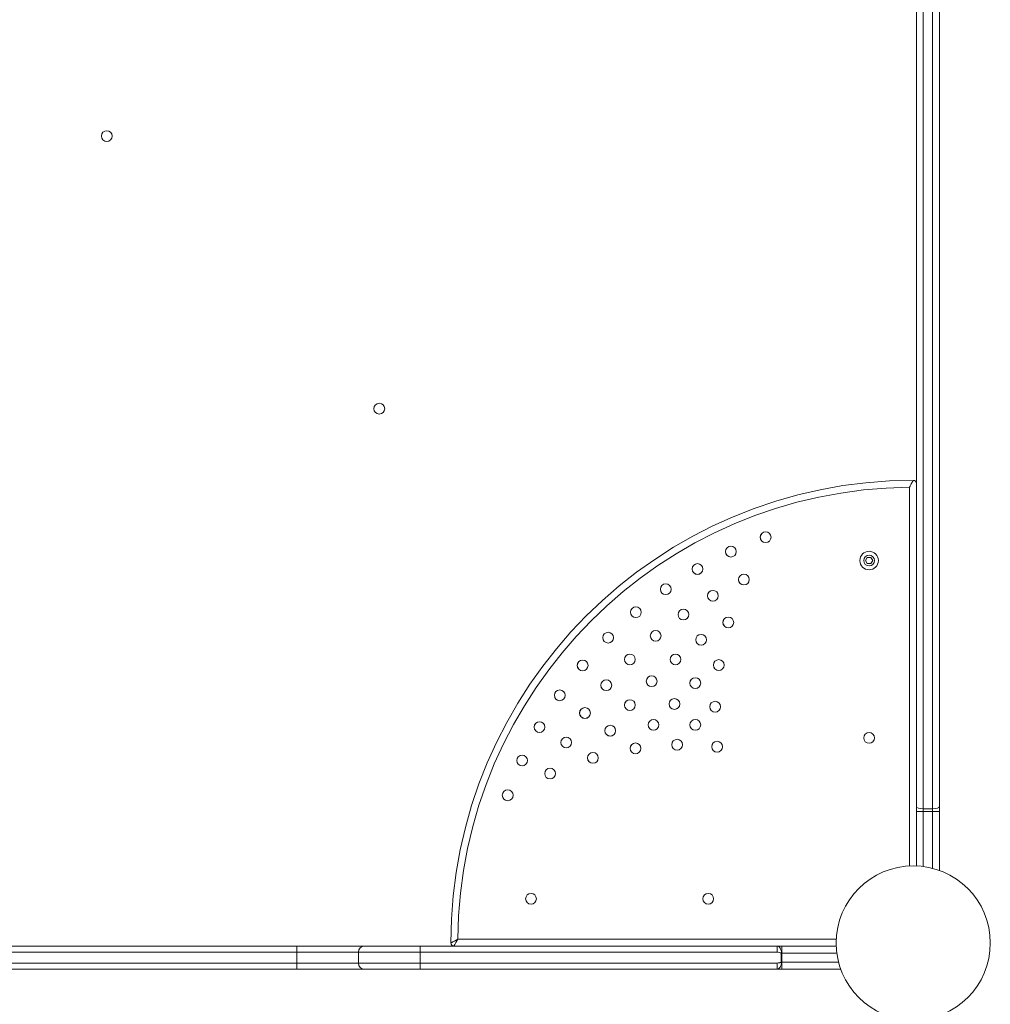
# Model space of a CAD drawing. Units: millimetres. Extents: x -19015 to 3402, y -4452 to 16772.
# Drawn here: x -7385 to -6755, y 8585 to 9223 of the extents above; entities that cross this region are included whole.
import ezdxf

# ---------------------------------------------------------------- set-up
doc = ezdxf.new("R2010")
doc.units = ezdxf.units.MM
doc.header["$MEASUREMENT"] = 0
doc.layers.add('InterSystem-drawing', color=7, linetype='Continuous')

msp = doc.modelspace()

# ---------------------------------------------------------------- linework, layer by layer
at = {"layer": 'InterSystem-drawing', "color": 7, "linetype": 'Continuous', "lineweight": 13}
for p, q in [((-6803.09, 8712.63), (-6803.09, 9277.17)), ((-6798.59, 9278.98), (-6798.59, 8711.27)), ((-6792.59, 8711.27), (-6792.59, 9278.98)), ((-6788.09, 9277.17), (-6788.09, 8712.63)), ((-6807.59, 8674.21), (-6807.59, 8919.76)), ((-6834.9, 8874.27), (-6836.05, 8872.27)), ((-6834.9, 8874.27), (-6836.05, 8872.27)), ((-6836.05, 8872.27), (-6834.9, 8870.27)), ((-6836.05, 8872.27), (-6834.9, 8870.27)), ((-6832.59, 8874.27), (-6834.9, 8874.27)), ((-6834.9, 8870.27), (-6832.59, 8870.27)), ((-6834.9, 8870.27), (-6832.59, 8870.27)), ((-6831.43, 8872.27), (-6832.59, 8874.27)), ((-6832.59, 8870.27), (-6831.43, 8872.27)), ((-6803.09, 8709.46), (-6803.09, 8712.63)), ((-6803.09, 8674.23), (-6803.09, 8709.46)), ((-6803.09, 8709.46), (-6798.59, 8709.46)), ((-6798.59, 8711.27), (-6792.59, 8711.27)), ((-6798.59, 8711.27), (-6798.59, 8709.46)), ((-6792.59, 8709.46), (-6798.59, 8709.46)), ((-6798.59, 8709.46), (-6798.59, 8673.84)), ((-6792.59, 8709.46), (-6792.59, 8711.27)), ((-6792.59, 8672.68), (-6792.59, 8709.46)), ((-6792.59, 8709.46), (-6788.09, 8709.46)), ((-6788.09, 8712.63), (-6788.09, 8709.46)), ((-6788.09, 8709.46), (-6788.09, 8671.29)), ((-7100.58, 8626.77), (-6855.03, 8626.77)), ((-7805.09, 8622.27), (-7205.08, 8622.27)), ((-7205.08, 8622.27), (-7161.08, 8622.27)), ((-7205.08, 8622.27), (-7205.08, 8618.27)), ((-7161.08, 8622.27), (-7125.07, 8622.27)), ((-7125.07, 8622.27), (-6893.49, 8622.27)), ((-7125.07, 8618.27), (-7125.07, 8622.27)), ((-6893.49, 8622.27), (-6893.43, 8622.27)), ((-6893.49, 8622.27), (-6893.38, 8622.27)), ((-6893.49, 8618.27), (-6893.49, 8622.27)), ((-6893.43, 8622.27), (-6890.26, 8622.27)), ((-6855.06, 8622.27), (-6893.43, 8622.27)), ((-6893.42, 8618.27), (-6893.38, 8622.27)), ((-6890.26, 8622.27), (-6855.06, 8622.27)), ((-6890.26, 8617.77), (-6890.26, 8622.27)), ((-7205.08, 8618.27), (-7805.09, 8618.27)), ((-7205.08, 8611.27), (-7205.08, 8618.27)), ((-7165.08, 8618.27), (-7205.08, 8618.27)), ((-7165.08, 8611.27), (-7165.08, 8618.27)), ((-7125.07, 8618.27), (-7165.08, 8618.27)), ((-7125.07, 8611.27), (-7125.07, 8618.27)), ((-6893.49, 8618.27), (-7125.07, 8618.27)), ((-6893.42, 8618.27), (-6893.49, 8618.27)), ((-6890.71, 8611.77), (-6890.71, 8617.77)), ((-6890.71, 8617.77), (-6890.53, 8617.77)), ((-6890.26, 8617.77), (-6890.53, 8617.77)), ((-6890.53, 8617.77), (-6890.53, 8611.77)), ((-6890.26, 8617.77), (-6890.26, 8611.77)), ((-6854.67, 8617.77), (-6890.26, 8617.77)), ((-8158.07, 8607.27), (-6852.12, 8607.27)), ((-7805.09, 8611.27), (-7205.08, 8611.27)), ((-7205.08, 8607.27), (-7805.09, 8607.27)), ((-7205.08, 8611.27), (-7165.08, 8611.27)), ((-7205.08, 8611.27), (-7205.08, 8607.27)), ((-7161.08, 8607.27), (-7205.08, 8607.27)), ((-7165.08, 8611.27), (-7125.07, 8611.27)), ((-7125.07, 8607.27), (-7161.08, 8607.27)), ((-7125.07, 8611.27), (-6893.49, 8611.27)), ((-7125.07, 8611.27), (-7125.07, 8607.27)), ((-6893.49, 8607.27), (-7125.07, 8607.27)), ((-6893.49, 8611.27), (-6893.42, 8611.27)), ((-6893.49, 8611.27), (-6893.49, 8607.27)), ((-6893.38, 8607.28), (-6893.49, 8607.27)), ((-6893.43, 8607.27), (-6893.49, 8607.27)), ((-6890.26, 8607.27), (-6893.43, 8607.27)), ((-6893.42, 8611.27), (-6893.38, 8607.28)), ((-6890.71, 8611.77), (-6890.53, 8611.77)), ((-6890.53, 8611.77), (-6890.26, 8611.77)), ((-6890.26, 8611.77), (-6853.51, 8611.77)), ((-6890.26, 8607.27), (-6890.26, 8611.77)), ((-6852.12, 8607.27), (-6890.26, 8607.27))]:
    msp.add_line(p, q, dxfattribs=at)
for centre, radius in [((-7328.32, 9147.5), 3.5), ((-7151.54, 8970.73), 3.5), ((-6900.86, 8887.39), 3.5), ((-6923.43, 8878.04), 3.5), ((-6833.74, 8872.27), 6), ((-6833.74, 8872.27), 3.5), ((-6945.09, 8866.76), 3.5), ((-6914.97, 8859.91), 3.5), ((-6965.69, 8853.64), 3.5), ((-6935.09, 8849.44), 3.5), ((-6985.07, 8838.77), 3.5), ((-6954.22, 8837.25), 3.5), ((-6925.09, 8832.12), 3.5), ((-7003.08, 8822.26), 3.5), ((-6972.22, 8823.44), 3.5), ((-6942.75, 8820.87), 3.5), ((-6988.94, 8808.12), 3.5), ((-6959.36, 8808.12), 3.5), ((-7019.59, 8804.25), 3.5), ((-6931.28, 8804.49), 3.5), ((-7004.26, 8791.4), 3.5), ((-6974.8, 8793.98), 3.5), ((-6946.51, 8792.8), 3.5), ((-7034.46, 8784.87), 3.5), ((-6988.94, 8778.54), 3.5), ((-6960.06, 8779.24), 3.5), ((-6933.65, 8777.48), 3.5), ((-7018.07, 8773.4), 3.5), ((-7047.58, 8764.27), 3.5), ((-6973.62, 8765.69), 3.5), ((-6946.51, 8765.69), 3.5), ((-7001.69, 8761.93), 3.5), ((-6833.74, 8757.27), 3.5), ((-7030.26, 8754.27), 3.5), ((-6985.31, 8750.46), 3.5), ((-6958.3, 8752.83), 3.5), ((-6932.37, 8751.55), 3.5), ((-7012.94, 8744.27), 3.5), ((-7058.86, 8742.61), 3.5), ((-7040.73, 8734.15), 3.5), ((-7068.21, 8720.04), 3.5), ((-6805.1, 8624.27), 50), ((-7053.09, 8652.92), 3.5), ((-6938.09, 8652.92), 3.5)]:
    msp.add_circle(centre, radius, dxfattribs=at)
for centre, radius, start, end in [((-6805.09, 8624.27), 300, 90, 180), ((-6805.09, 8624.27), 295.5, 90.48474, 179.51526), ((-6805.09, 8922.27), 2, 0, 90), ((-6805.09, 8922.27), 2, 0, 90), ((-6900.86, 8887.39), 3.5, 134.99859, 314.99859), ((-6923.43, 8878.04), 3.5, 134.99859, 314.99859), ((-6945.09, 8866.76), 3.5, 134.99859, 314.99859), ((-6914.97, 8859.91), 3.5, 134.99859, 314.99859), ((-6965.69, 8853.64), 3.5, 134.99859, 314.99859), ((-6935.09, 8849.44), 3.5, 134.99859, 314.99859), ((-6985.07, 8838.77), 3.5, 134.99859, 314.99859), ((-6954.22, 8837.25), 3.5, 134.99859, 314.99859), ((-6925.09, 8832.12), 3.5, 134.99859, 314.99859), ((-7003.08, 8822.26), 3.5, 134.99859, 314.99859), ((-6972.22, 8823.44), 3.5, 134.99859, 314.99859), ((-6942.75, 8820.87), 3.5, 134.99859, 314.99859), ((-7019.59, 8804.25), 3.5, 134.99859, 314.99859), ((-6988.94, 8808.12), 3.5, 134.99859, 314.99859), ((-6959.36, 8808.12), 3.5, 134.99859, 314.99859), ((-6931.28, 8804.49), 3.5, 134.99859, 314.99859), ((-7004.26, 8791.4), 3.5, 134.99859, 314.99859), ((-6974.8, 8793.98), 3.5, 134.99859, 314.99859), ((-6974.76, 8793.95), 3.5, 116.20191, 137.44956), ((-6946.51, 8792.8), 3.5, 134.99859, 314.99859), ((-7034.46, 8784.87), 3.5, 134.99859, 314.99859), ((-6988.94, 8778.54), 3.5, 134.99859, 314.99859), ((-6960.06, 8779.24), 3.5, 134.99859, 314.99859), ((-6933.65, 8777.48), 3.5, 134.99859, 314.99859), ((-7018.07, 8773.4), 3.5, 134.99859, 314.99859), ((-7047.58, 8764.27), 3.5, 134.99859, 314.99859), ((-6973.62, 8765.69), 3.5, 134.99859, 314.99859), ((-6946.51, 8765.69), 3.5, 134.99859, 314.99859), ((-7001.69, 8761.93), 3.5, 134.99859, 314.99859), ((-6833.74, 8757.27), 3.5, 134.99859, 314.99859), ((-7030.26, 8754.27), 3.5, 134.99859, 314.99859), ((-6958.3, 8752.83), 3.5, 134.99859, 314.99859), ((-6932.37, 8751.55), 3.5, 134.99859, 314.99859), ((-6985.31, 8750.46), 3.5, 134.99859, 314.99859), ((-7058.86, 8742.61), 3.5, 134.99859, 314.99859), ((-7012.94, 8744.27), 3.5, 134.99859, 314.99859), ((-7040.73, 8734.15), 3.5, 134.99859, 314.99859), ((-7068.21, 8720.04), 3.5, 134.99859, 314.99859), ((-7053.09, 8652.92), 3.5, 134.99859, 314.99859), ((-6938.09, 8652.92), 3.5, 134.99859, 314.99859), ((-5874.98, 7940.05), 1404.88, 150.73754, 150.94769), ((-7161.08, 8618.27), 4, 90, 180), ((-7103.09, 8624.27), 2, 180, 270), ((-6893.54, 8610), 8.28, 69.97507, 89.20829), ((-7161.08, 8611.27), 4, 180, 270)]:
    msp.add_arc(centre, radius, start, end, dxfattribs=at)
for centre, major_axis, start_param, end_param in [((-6798.59, 8712.63), (4.5, 0), 3.141593, 4.712389), ((-6792.59, 8712.63), (4.5, 0), 4.712389, 6.283185), ((-6893.43, 8617.77), (0, 4.5), 6.242884, 6.283185), ((-6893.43, 8611.77), (0, 4.5), 3.141593, 3.181894)]:
    msp.add_ellipse(centre, major_axis=major_axis, ratio=0.302153, start_param=start_param, end_param=end_param, dxfattribs=at)
for points, knots in [([(-6805.09, 8924.27), (-6805.09, 8924.27), (-6805.12, 8924.23), (-6805.16, 8924.15), (-6805.19, 8924.11), (-6805.22, 8924.05), (-6805.25, 8924), (-6805.28, 8923.94), (-6805.32, 8923.87), (-6805.36, 8923.8), (-6805.4, 8923.72), (-6805.45, 8923.64), (-6805.49, 8923.56), (-6805.54, 8923.47), (-6805.59, 8923.38), (-6805.64, 8923.29), (-6805.75, 8923.1), (-6805.87, 8922.89), (-6805.99, 8922.67), (-6806.23, 8922.23), (-6806.49, 8921.76), (-6806.76, 8921.27), (-6807.04, 8920.77), (-6807.31, 8920.27), (-6807.59, 8919.76)], [0, 0, 0, 0, 1, 1, 1, 2, 2, 2, 3, 3, 3, 4, 4, 4, 5, 5, 5, 6, 6, 6, 7, 7, 7, 8, 8, 8, 8]), ([(-7100.58, 8626.77), (-7101.09, 8626.49), (-7101.6, 8626.22), (-7102.09, 8625.94), (-7102.58, 8625.67), (-7103.05, 8625.41), (-7103.49, 8625.17), (-7103.71, 8625.04), (-7103.92, 8624.93), (-7104.11, 8624.82), (-7104.2, 8624.77), (-7104.29, 8624.72), (-7104.38, 8624.67), (-7104.46, 8624.62), (-7104.54, 8624.58), (-7104.62, 8624.54), (-7104.69, 8624.5), (-7104.76, 8624.46), (-7104.82, 8624.43), (-7104.87, 8624.4), (-7104.93, 8624.37), (-7104.97, 8624.34), (-7105.05, 8624.3), (-7105.09, 8624.27), (-7105.09, 8624.27)], [0, 0, 0, 0, 1, 1, 1, 2, 2, 2, 3, 3, 3, 4, 4, 4, 5, 5, 5, 6, 6, 6, 7, 7, 7, 8, 8, 8, 8]), ([(-7105.09, 8624.27), (-7105.09, 8624.27), (-7105.05, 8624.3), (-7104.97, 8624.34), (-7104.93, 8624.37), (-7104.87, 8624.4), (-7104.82, 8624.43), (-7104.76, 8624.46), (-7104.69, 8624.5), (-7104.62, 8624.54), (-7104.54, 8624.58), (-7104.46, 8624.62), (-7104.38, 8624.67), (-7104.29, 8624.72), (-7104.2, 8624.77), (-7104.11, 8624.82), (-7103.92, 8624.93), (-7103.71, 8625.04), (-7103.49, 8625.17), (-7103.05, 8625.41), (-7102.58, 8625.67), (-7102.09, 8625.94), (-7101.6, 8626.22), (-7101.09, 8626.49), (-7100.58, 8626.77)], [0, 0, 0, 0, 1, 1, 1, 2, 2, 2, 3, 3, 3, 4, 4, 4, 5, 5, 5, 6, 6, 6, 7, 7, 7, 8, 8, 8, 8]), ([(-6893.38, 8622.27), (-6892.66, 8622.22), (-6892.02, 8621.74), (-6891.52, 8620.93), (-6891.27, 8620.52), (-6891.06, 8620.03), (-6890.88, 8619.5), (-6890.7, 8618.96), (-6890.53, 8618.37), (-6890.53, 8617.77)], [0, 0, 0, 0, 1, 1, 1, 2, 2, 2, 3, 3, 3, 3]), ([(-6893.42, 8611.27), (-6892.96, 8611.28), (-6892.5, 8611.34), (-6892.04, 8611.42), (-6891.81, 8611.46), (-6891.58, 8611.5), (-6891.36, 8611.55), (-6891.24, 8611.58), (-6891.13, 8611.61), (-6891.02, 8611.64), (-6890.96, 8611.65), (-6890.91, 8611.67), (-6890.85, 8611.69), (-6890.82, 8611.7), (-6890.8, 8611.72), (-6890.77, 8611.72), (-6890.75, 8611.72), (-6890.75, 8611.74), (-6890.73, 8611.74), (-6890.72, 8611.74), (-6890.72, 8611.77), (-6890.71, 8611.77)], [0, 0, 0, 0, 1, 1, 1, 2, 2, 2, 3, 3, 3, 4, 4, 4, 5, 5, 5, 6, 6, 6, 7, 7, 7, 7]), ([(-6890.53, 8611.77), (-6890.53, 8611.17), (-6890.7, 8610.58), (-6890.88, 8610.05), (-6891.06, 8609.51), (-6891.27, 8609.03), (-6891.52, 8608.62), (-6892.02, 8607.81), (-6892.66, 8607.32), (-6893.38, 8607.28)], [0, 0, 0, 0, 1, 1, 1, 2, 2, 2, 3, 3, 3, 3])]:
    msp.add_open_spline(points, degree=3, knots=knots, dxfattribs=at)

doc.saveas('drawing.dxf')
